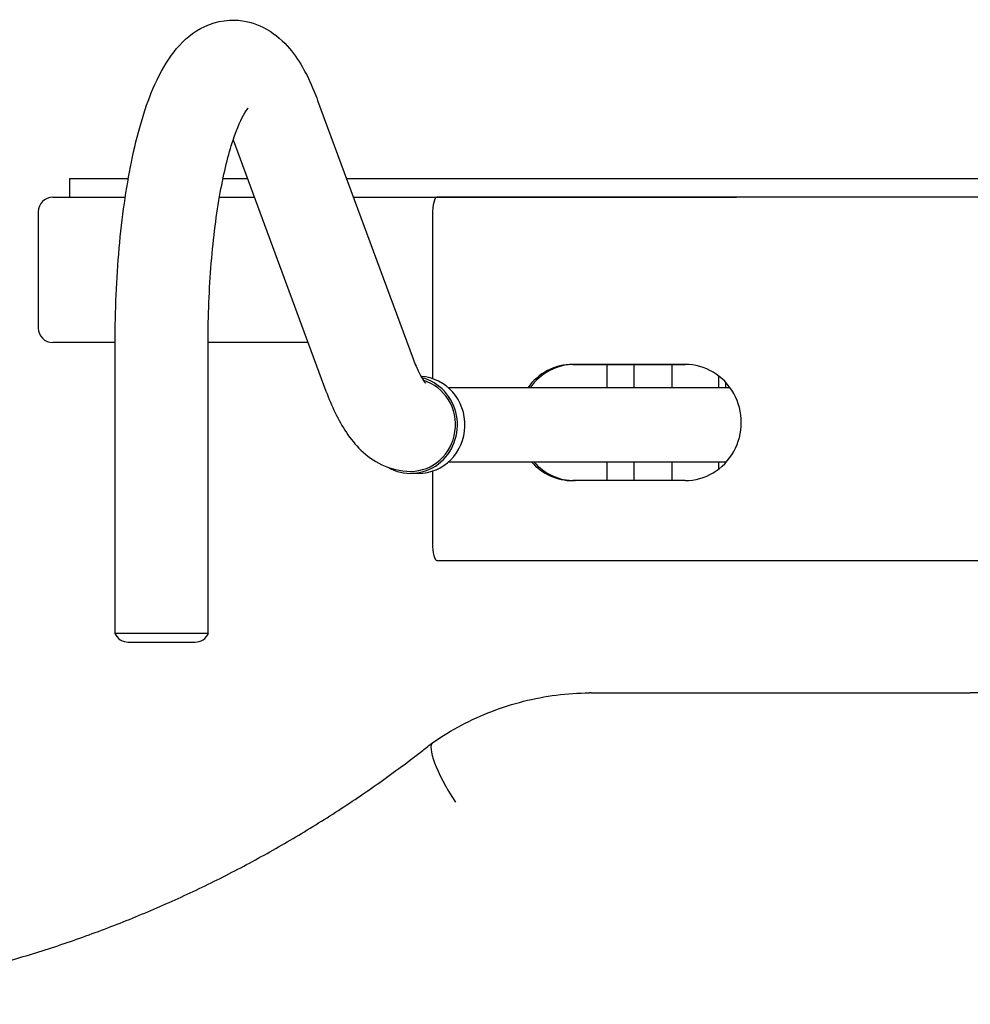
# Model space of a CAD drawing. Units: millimetres. Extents: x 13769 to 15452, y -7943 to -6551.
# Drawn here: x 14548 to 14875, y -7198 to -6860 of the extents above; entities that cross this region are included whole.
import ezdxf

# ---------------------------------------------------------------- set-up
doc = ezdxf.new("R2010")
doc.units = ezdxf.units.MM
doc.header["$LTSCALE"] = 0.25
doc.layers.add('PV-22D3', color=7, linetype='Continuous')

# ---------------------------------------------------------------- blocks, each defined once
blk = doc.blocks.new('A$C1E11383A')
at = {"layer": 'PV-22D3'}
for p, q in [((11658.98, -0.24), (11691.84, -89.14)), ((11629.89, -13.85), (11661.83, -100.24)), ((11593.81, -27.22), (11573.63, -27.22)), ((11573.63, -27.22), (11573.63, -33.57)), ((11634.84, -27.22), (11626.4, -27.22)), ((11721.27, -27.22), (11668.95, -27.22)), ((11924.35, -27.22), (11721.27, -27.22)), ((11567.83, -33.57), (11592.78, -33.57)), ((11625.19, -33.57), (11637.18, -33.57)), ((11671.3, -33.57), (11721.27, -33.57)), ((11999.48, -33.57), (11700.04, -33.57)), ((11721.27, -33.57), (11803.09, -33.57)), ((11562.83, -38.57), (11562.83, -78.57)), ((11698.49, -39.57), (11698.49, -95.98)), ((11589.28, -83.57), (11567.83, -83.57)), ((11589.28, -183.6), (11589.28, -83.6)), ((11655.67, -83.57), (11621.28, -83.57)), ((11621.28, -183.6), (11621.28, -83.6)), ((11746.78, -91.07), (11785.42, -91.07)), ((11785.43, -91.07), (11747.56, -91.07)), ((11758.58, -99.17), (11758.58, -91.07)), ((11767.78, -91.07), (11767.78, -99.17)), ((11780.93, -99.17), (11780.93, -91.07)), ((11797.01, -99.17), (11797.01, -95.07)), ((11799.39, -99.17), (11799.39, -97.26)), ((11800.95, -99.17), (11704.01, -99.17)), ((11797.01, -99.11), (11780.93, -99.11)), ((11704.01, -124.57), (11799.67, -124.57)), ((11758.58, -130.88), (11758.58, -124.57)), ((11767.78, -124.57), (11767.78, -130.88)), ((11780.93, -130.88), (11780.93, -124.57)), ((11797.01, -127.07), (11797.01, -124.57)), ((11799.39, -124.88), (11799.39, -124.57)), ((11693.54, -128.57), (11690.95, -128.57)), ((11698.49, -127.77), (11698.49, -152.57)), ((11785.42, -131.07), (11746.78, -131.07)), ((11700.04, -158.57), (11721.63, -158.57)), ((11721.63, -158.57), (11780.73, -158.57)), ((11780.73, -158.57), (11911.47, -158.57)), ((11601.14, -183.6), (11589.22, -183.6)), ((11621.38, -183.6), (11601.14, -183.6)), ((11593.8, -186.6), (11616.8, -186.6)), ((11753.07, -204.08), (11883.55, -204.08))]:
    blk.add_line(p, q, dxfattribs=at)
for centre, start, end in [((11567.83, -38.57), 90, 180), ((11567.83, -78.57), 180, 270), ((11593.8, -181.6), 203.5782, 270), ((11616.8, -181.6), 270, 336.4218)]:
    blk.add_arc(centre, 5, start, end, dxfattribs=at)
for centre, major_axis, ratio, start_param, end_param in [((11700.04, -39.57), (0, 6), 0.258819, 0, 1.570796), ((11746.78, -111.07), (0, -20), 0.965926, 3.141595, 4.075115), ((11747.56, -111.07), (0, -20), 0.965926, 3.141595, 4.075115), ((11785.42, -111.07), (0, 20), 0.965926, 3.141595, 6.283188), ((11690.95, -111.87), (0, 16.7), 0.965926, 2.635507, 6.043033), ((11690.94, -111.87), (0, 16), 0.965926, 3.141593, 5.994576), ((11693.54, -111.87), (0, 16.7), 0.965926, 3.141593, 6.221526), ((11746.78, -111.07), (0, -20), 0.965926, 5.453344, 6.283188), ((11747.56, -111.07), (0, -20), 0.965926, 5.453344, 6.282742), ((11776.98, -130.88), (0, 19.05), 0.965926, 1.570772, 1.580906), ((11776.98, -130.88), (0, -9.52), 0.965926, 4.712365, 4.732631), ((11790.13, -130.88), (0, 9.52), 0.965926, 1.570772, 1.591069), ((11700.04, -152.57), (0, -6), 0.258819, 4.712388, 6.283185), ((11753.07, -304.08), (0, 100), 0.965926, 0, 0.005827), ((11883.55, -304.08), (0, 100), 0.965926, 5.434492, 6.283185), ((11712.85, -241.71), (-14.22, 20.56), 0.215235, 0, 1.421508)]:
    blk.add_ellipse(centre, major_axis=major_axis, ratio=ratio, start_param=start_param, end_param=end_param, dxfattribs=at)
for points, knots in [([(11589.28, -83.6), (11589.28, -72.6), (11589.76, -61.6), (11591.64, -40.55), (11593.06, -30.51), (11596.86, -11.94), (11599.25, -3.53), (11604.1, 7.93), (11606.11, 11.77), (11610.92, 18.38), (11613.58, 21.28), (11620.85, 25.9), (11625.6, 27.52), (11633.96, 27.29), (11637.33, 26.34), (11643.61, 23.21), (11646.28, 20.91), (11652.59, 13.95), (11655.29, 8.85), (11658.14, 1.97), (11658.57, 0.88), (11658.98, -0.24)], [4.712389, 4.712389, 4.712389, 4.712389, 5.045346, 5.045346, 5.381824, 5.381824, 5.734527, 5.734527, 5.941343, 5.941343, 6.120471, 6.120471, 6.2903, 6.2903, 6.411198, 6.411198, 6.561287, 6.561287, 6.842357, 6.842357, 6.894051, 6.894051, 6.894051, 6.894051]), ([(11621.28, -83.6), (11621.28, -74.31), (11621.65, -65.01), (11623.09, -47.49), (11624.15, -39.25), (11626.74, -24.94), (11628.27, -18.8), (11631.28, -9.64), (11632.79, -6.37), (11634.53, -3.49), (11635.02, -2.95), (11635.02, -2.95)], [4.712389, 4.712389, 4.712389, 4.712389, 5.019318, 5.019318, 5.323365, 5.323365, 5.616004, 5.616004, 5.878227, 5.878227, 6.033715, 6.033715, 6.033715, 6.033715]), ([(11691.84, -89.14), (11692.5, -90.94), (11693.17, -92.49), (11694.39, -95.01), (11694.96, -95.98), (11695.8, -97.23), (11696.09, -97.53), (11696.09, -97.53)], [2.5307274, 2.5307274, 2.5307274, 2.5307274, 2.6529005, 2.6529005, 2.7750735, 2.7750735, 2.892122, 2.892122, 2.892122, 2.892122]), ([(11661.83, -100.24), (11662.8, -102.88), (11663.85, -105.38), (11666.16, -110.13), (11667.42, -112.37), (11670.3, -116.64), (11671.92, -118.67), (11675.86, -122.47), (11678.2, -124.25), (11683.96, -126.98), (11687.42, -127.87), (11690.94, -127.87)], [2.5307274, 2.5307274, 2.5307274, 2.5307274, 2.6529005, 2.6529005, 2.7750735, 2.7750735, 2.8972466, 2.8972466, 3.0194196, 3.0194196, 3.1415927, 3.1415927, 3.1415927, 3.1415927]), ([(11698.63, -221.15), (11701.78, -218.97), (11705.06, -216.98), (11711.83, -213.4), (11715.32, -211.81), (11722.46, -209.07), (11726.11, -207.91), (11733.52, -206.04), (11737.29, -205.33), (11744.87, -204.36), (11748.69, -204.11), (11752.51, -204.08)], [5.6943781, 5.6943781, 5.6943781, 5.6943781, 5.8109741, 5.8109741, 5.9275702, 5.9275702, 6.0441663, 6.0441663, 6.1607624, 6.1607624, 6.2773585, 6.2773585, 6.2773585, 6.2773585]), ([(11467.82, -311.22), (11471.02, -311), (11474.21, -310.73), (11483.44, -309.87), (11489.46, -309.18), (11501.46, -307.52), (11507.45, -306.56), (11519.37, -304.37), (11525.31, -303.15), (11537.14, -300.44), (11543.02, -298.95), (11554.72, -295.73), (11560.54, -293.98), (11572.1, -290.25), (11577.85, -288.25), (11589.24, -284), (11594.9, -281.76), (11606.11, -277.01), (11611.67, -274.52), (11622.68, -269.29), (11628.13, -266.55), (11638.91, -260.84), (11644.24, -257.86), (11654.78, -251.68), (11659.99, -248.48), (11670.27, -241.84), (11675.34, -238.4), (11685.33, -231.32), (11690.26, -227.67), (11696.27, -223.01), (11697.42, -222.1), (11698.57, -221.19)], [0, 0, 0, 0, 10.00063, 10.00063, 28.884838, 28.884838, 47.766548, 47.766548, 66.647436, 66.647436, 85.527252, 85.527252, 104.405765, 104.405765, 123.282756, 123.282756, 142.158026, 142.158026, 161.031398, 161.031398, 179.902715, 179.902715, 198.771843, 198.771843, 217.638672, 217.638672, 236.503118, 236.503118, 255.365116, 255.365116, 259.873765, 259.873765, 259.873765, 259.873765])]:
    blk.add_open_spline(points, degree=3, knots=knots, dxfattribs=at)

msp = doc.modelspace()

# ---------------------------------------------------------------- block references
msp.add_blockref('A$C1E11383A', (2991.94, -6887.26))

doc.saveas('drawing.dxf')
